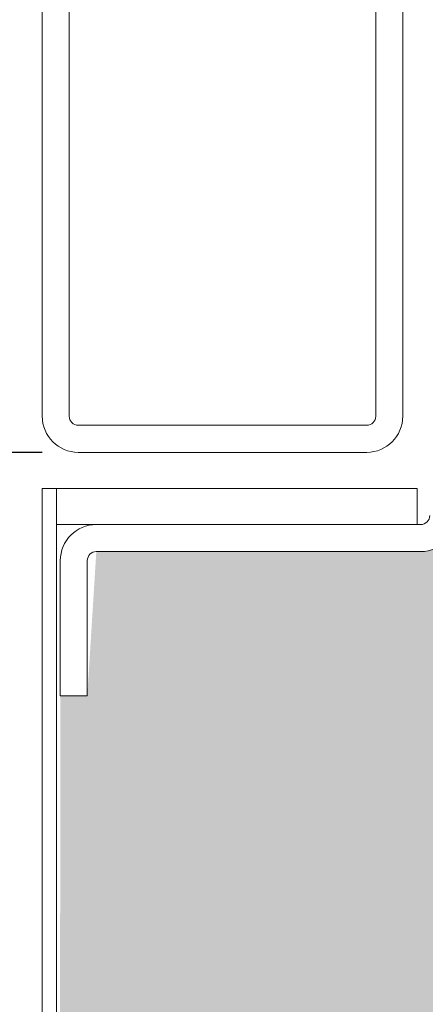
# Model space of a CAD drawing. Units: centimetres. Extents: x -16111 to 30123, y -25955 to 24995.
# Drawn here: x 17149 to 17171, y 23973 to 24027 of the extents above; entities that cross this region are included whole.
import ezdxf

# ---------------------------------------------------------------- set-up
doc = ezdxf.new("R2010")
doc.units = ezdxf.units.CM
doc.layers.get('0').update_dxf_attribs({"lineweight": 0})
doc.layers.get('Defpoints').update_dxf_attribs({"lineweight": 0})
for name, color, linetype, lineweight in [('TRIA_Aro + Folha', 7, 'Continuous', 0), ('TRIA_Cotas', 251, 'Continuous', 0), ('TRIA_Tramas', 251, 'Continuous', 0), ('TRIA_Vedações', 251, 'Continuous', 0)]:
    doc.layers.add(name, color=color, linetype=linetype, lineweight=lineweight)
doc.styles.add('01', font='swisscl.ttf', dxfattribs={"height": 30})
doc.dimstyles.new('Cotas 1-20$0', dxfattribs={"dimtxt": 30, "dimasz": 10, "dimexe": 3, "dimexo": 2, "dimgap": 10, "dimtad": 1, "dimdec": 0, "dimzin": 0, "dimdsep": 46, "dimtxsty": '01', "dimblk": 'OBLIQUE', "dimcen": 0, "dimclrd": 256, "dimclre": 256, "dimclrt": 256, "dimadec": 0, "dimazin": 0, "dimtfac": 1, "dimtdec": 0, "dimtofl": 0, "dimtmove": 0, "dimatfit": 3, "dimldrblk": 'OBLIQUE', "dimfxl": 1, "dimtolj": 1, "dimtzin": 0, "dimlwd": -1, "dimarcsym": 0})

# ---------------------------------------------------------------- blocks, each defined once
blk = doc.blocks.new('Junta intumescente')
at = {"layer": 'TRIA_Vedações'}
for p, q in [((0, 20), (0, 0)), ((0, 20), (2, 20)), ((2, 20), (2, 0)), ((0, 0), (2, 0))]:
    blk.add_line(p, q, dxfattribs=at)
blk = doc.blocks.new('_OBLIQUE')
at = {"linetype": 'Continuous'}
blk.add_line((0, -0.7071), (0, 0.7071), dxfattribs=at)
at = {"color": 0, "linetype": 'ByBlock'}
blk.add_line((-0.5, -0.5), (0.5, 0.5), dxfattribs=at)
blk = doc.blocks.new('*D199')
at = {"layer": 'Defpoints', "color": 0}
for p in [(17152.007, 24003.19), (17012.485, 21978.19), (17083.282, 21978.19)]:
    blk.add_point(p, dxfattribs=at)
at = {"layer": 'TRIA_Cotas', "lineweight": -2}
for p, q in [((17150.007, 24003.19), (17009.485, 24003.19)), ((17081.282, 21978.19), (17009.485, 21978.19))]:
    blk.add_line(p, q, dxfattribs=at)
at = {"layer": 'TRIA_Cotas'}
blk.add_line((17012.485, 24003.19), (17012.485, 21978.19), dxfattribs=at)
at = {"layer": 'TRIA_Cotas', "xscale": 10, "yscale": 10, "zscale": 10}
for p, rotation in [((17012.485, 24003.19), 90), ((17012.485, 21978.19), 270)]:
    blk.add_blockref('_OBLIQUE', p, dxfattribs=dict(at, rotation=rotation))
at = {"layer": 'TRIA_Cotas', "insert": (16986.836, 22991.469), "char_height": 30, "attachment_point": 5, "rotation": 90, "style": '01'}
blk.add_mtext('\\A1;H = PASSAGEM LIVRE', dxfattribs=at)

msp = doc.modelspace()

# ---------------------------------------------------------------- hatches: boundary and pattern name
at = {"layer": 'TRIA_Tramas', "true_color": 0xcccccc}
h = msp.add_hatch(color=254, dxfattribs=at)
h.dxf.hatch_style = 1
h.paths.add_polyline_path([(17150.807, 23559.089), (17151.007, 23989.69), (17152.507, 23989.69), (17153.007, 23997.69), (17171.007, 23997.69, 0.414214), (17173.007, 23999.69), (17174.532, 24014.69), (17174.532, 23974.05), (17209.991, 23974.05), (17210.007, 24014.69), (17212.207, 24014.69), (17212.207, 23559.089)])

# ---------------------------------------------------------------- linework, layer by layer
at = {"layer": 'TRIA_Aro + Folha'}
for p, q in [((17150.007, 24005.19), (17150.007, 24126.19)), ((17151.507, 24005.19), (17151.507, 24126.19)), ((17168.507, 24005.19), (17168.507, 24027.69)), ((17170.007, 24005.19), (17170.007, 24027.69)), ((17168.007, 24004.69), (17152.007, 24004.69)), ((17152.007, 24003.19), (17168.007, 24003.19)), ((17150.807, 24001.19), (17150.007, 24001.19)), ((17150.007, 24001.19), (17150.007, 21978.19)), ((17150.807, 21983.19), (17150.807, 24001.19)), ((17150.807, 23999.19), (17171.007, 23999.19)), ((17170.807, 23999.19), (17150.807, 23999.19)), ((17153.007, 23997.69), (17171.007, 23997.69)), ((17151.007, 23989.69), (17151.007, 23997.19)), ((17152.507, 23989.69), (17152.507, 23997.19)), ((17152.507, 23989.69), (17151.007, 23989.69))]:
    msp.add_line(p, q, dxfattribs=at)
for centre, radius, start, end in [((17152.007, 24005.19), 2, 180, 270), ((17152.007, 24005.19), 0.5, 180, 270), ((17168.007, 24005.19), 0.5, 270, 0), ((17168.007, 24005.19), 2, 270, 0), ((17171.007, 23999.69), 0.5, 270, 0), ((17171.007, 23999.69), 2, 270, 0), ((17153.007, 23997.19), 2, 90, 180), ((17153.007, 23997.19), 0.5, 90, 180)]:
    msp.add_arc(centre, radius, start, end, dxfattribs=at)

# ---------------------------------------------------------------- block references
at = {"layer": 'TRIA_Aro + Folha', "color": 7, "xscale": -1, "rotation": 270}
msp.add_blockref('Junta intumescente', (17150.807, 23999.19), dxfattribs=at)

# ---------------------------------------------------------------- dimensions: what is measured, and where the dimension line sits
at = {"layer": 'TRIA_Cotas'}
dim = msp.add_linear_dim(base=(17012.485, 21978.19), p1=(17152.007, 24003.19), p2=(17083.282, 21978.19), angle=90, text='H = PASSAGEM LIVRE', dimstyle='Cotas 1-20$0', dxfattribs=at)
dim.commit()
dim.dimension.update_dxf_attribs({"geometry": '*D199', "text_midpoint": (17012.485, 22991.469), "dimtype": 160})

doc.saveas('drawing.dxf')
